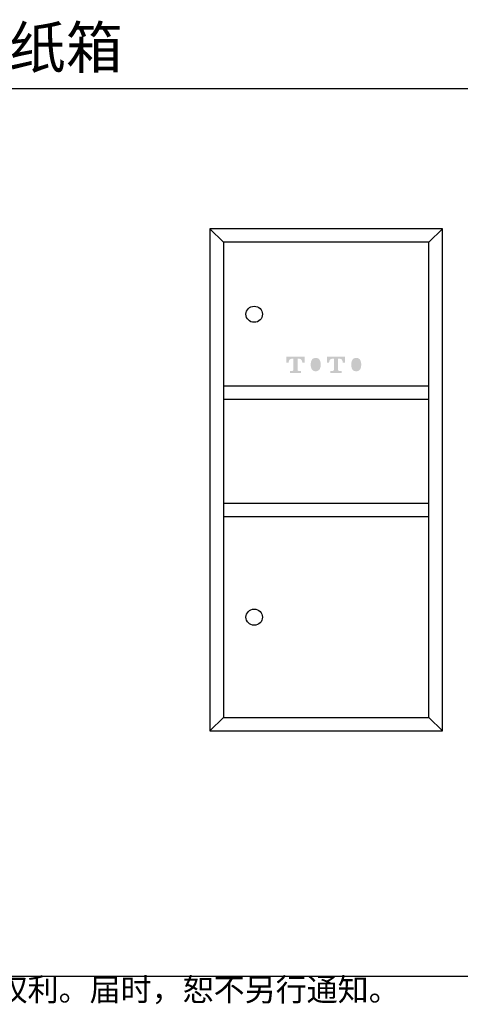
# Model space of a CAD drawing. Extents: x 4 to 2603, y 193 to 1638.
# Drawn here: x 917 to 1561, y 193 to 1631 of the extents above; entities that cross this region are included whole.
import ezdxf

# ---------------------------------------------------------------- set-up
doc = ezdxf.new("R2010")
doc.units = 0
doc.layers.add('_____1', color=160, linetype='Continuous')

# ---------------------------------------------------------------- blocks, each defined once
blk = doc.blocks.new('AI9-BLK11')
at = {"layer": '_____1'}
h = blk.add_hatch(color=7, dxfattribs=at)
h.dxf.hatch_style = 2
edge = h.paths.add_edge_path()
edge.add_spline(control_points=[(-1.522, 0.399), (-1.522, 0.399), (-1.971, 0.399), (-1.971, 0.399), (-1.971, 0.399), (-1.971, 0.094), (-1.971, 0.094), (-1.971, 0.094), (-1.861, 0.094), (-1.861, 0.094), (-1.861, 0.094), (-1.868, 0.297), (-1.696, 0.297), (-1.696, 0.297), (-1.625, 0.297), (-1.625, 0.297), (-1.625, 0.297), (-1.625, -0.256), (-1.625, -0.264), (-1.625, -0.29), (-1.647, -0.312), (-1.674, -0.312), (-1.686, -0.312), (-1.798, -0.312), (-1.798, -0.312), (-1.798, -0.312), (-1.798, -0.413), (-1.798, -0.413), (-1.798, -0.413), (-1.522, -0.413), (-1.522, -0.413), (-1.522, -0.413), (-1.245, -0.413), (-1.245, -0.413), (-1.245, -0.413), (-1.245, -0.312), (-1.245, -0.312), (-1.245, -0.312), (-1.358, -0.312), (-1.37, -0.312), (-1.396, -0.312), (-1.418, -0.29), (-1.418, -0.264), (-1.418, -0.256), (-1.418, 0.297), (-1.418, 0.297), (-1.418, 0.297), (-1.348, 0.297), (-1.348, 0.297), (-1.175, 0.297), (-1.182, 0.094), (-1.182, 0.094), (-1.182, 0.094), (-1.072, 0.094), (-1.072, 0.094), (-1.072, 0.094), (-1.072, 0.399), (-1.072, 0.399), (-1.072, 0.399), (-1.522, 0.399), (-1.522, 0.399)], knot_values=[0, 0, 0, 0, 1, 1, 1, 2, 2, 2, 3, 3, 3, 4, 4, 4, 5, 5, 5, 6, 6, 6, 7, 7, 7, 8, 8, 8, 9, 9, 9, 10, 10, 10, 11, 11, 11, 12, 12, 12, 13, 13, 13, 14, 14, 14, 15, 15, 15, 16, 16, 16, 17, 17, 17, 18, 18, 18, 19, 19, 19, 20, 20, 20, 20], degree=3, periodic=0)
h = blk.add_hatch(color=7, dxfattribs=at)
h.dxf.hatch_style = 2
edge = h.paths.add_edge_path()
edge.add_spline(control_points=[(-0.314, -0.216), (-0.351, -0.286), (-0.425, -0.332), (-0.518, -0.332), (-0.62, -0.332), (-0.694, -0.28), (-0.727, -0.204), (-0.757, -0.137), (-0.766, -0.05), (-0.765, 0.001), (-0.765, 0.078), (-0.746, 0.146), (-0.738, 0.174), (-0.715, 0.247), (-0.667, 0.286), (-0.634, 0.304), (-0.588, 0.327), (-0.54, 0.333), (-0.516, 0.333), (-0.495, 0.333), (-0.398, 0.332), (-0.333, 0.251), (-0.277, 0.182), (-0.269, 0.039), (-0.269, 0.001), (-0.269, -0.041), (-0.275, -0.142), (-0.314, -0.216)], knot_values=[0, 0, 0, 0, 1, 1, 1, 2, 2, 2, 3, 3, 3, 4, 4, 4, 5, 5, 5, 6, 6, 6, 7, 7, 7, 8, 8, 8, 9, 9, 9, 9], degree=3, periodic=0)
edge = h.paths.add_edge_path(flags=16)
edge.add_spline(control_points=[(-0.113, 0.266), (-0.146, 0.311), (-0.187, 0.356), (-0.247, 0.384), (-0.312, 0.414), (-0.409, 0.439), (-0.516, 0.439), (-0.516, 0.439), (-0.672, 0.443), (-0.797, 0.378), (-0.797, 0.378), (-0.868, 0.339), (-0.92, 0.265), (-0.96, 0.205), (-0.99, 0.146), (-0.999, 0.001), (-0.999, 0.001), (-1.003, -0.108), (-0.958, -0.203), (-0.925, -0.272), (-0.868, -0.341), (-0.799, -0.378), (-0.711, -0.425), (-0.598, -0.439), (-0.519, -0.439), (-0.519, -0.439), (-0.359, -0.441), (-0.255, -0.387), (-0.132, -0.323), (-0.08, -0.211), (-0.063, -0.165), (-0.041, -0.102), (-0.036, -0.031), (-0.036, 0.001), (-0.036, 0.038), (-0.036, 0.162), (-0.113, 0.266)], knot_values=[0, 0, 0, 0, 1, 1, 1, 2, 2, 2, 3, 3, 3, 4, 4, 4, 5, 5, 5, 6, 6, 6, 7, 7, 7, 8, 8, 8, 9, 9, 9, 10, 10, 10, 11, 11, 11, 12, 12, 12, 12], degree=3, periodic=0)
h = blk.add_hatch(color=7, dxfattribs=at)
h.dxf.hatch_style = 2
edge = h.paths.add_edge_path()
edge.add_spline(control_points=[(0.485, 0.399), (0.485, 0.399), (0.035, 0.399), (0.035, 0.399), (0.035, 0.399), (0.035, 0.094), (0.035, 0.094), (0.035, 0.094), (0.145, 0.094), (0.145, 0.094), (0.145, 0.094), (0.139, 0.297), (0.311, 0.297), (0.311, 0.297), (0.381, 0.297), (0.381, 0.297), (0.381, 0.297), (0.381, -0.256), (0.381, -0.264), (0.381, -0.29), (0.36, -0.312), (0.333, -0.312), (0.321, -0.312), (0.208, -0.312), (0.208, -0.312), (0.208, -0.312), (0.208, -0.413), (0.208, -0.413), (0.208, -0.413), (0.485, -0.413), (0.485, -0.413), (0.485, -0.413), (0.762, -0.413), (0.762, -0.413), (0.762, -0.413), (0.762, -0.312), (0.762, -0.312), (0.762, -0.312), (0.649, -0.312), (0.637, -0.312), (0.61, -0.312), (0.589, -0.29), (0.589, -0.264), (0.589, -0.256), (0.589, 0.297), (0.589, 0.297), (0.589, 0.297), (0.659, 0.297), (0.659, 0.297), (0.832, 0.297), (0.825, 0.094), (0.825, 0.094), (0.825, 0.094), (0.935, 0.094), (0.935, 0.094), (0.935, 0.094), (0.935, 0.399), (0.935, 0.399), (0.935, 0.399), (0.485, 0.399), (0.485, 0.399)], knot_values=[0, 0, 0, 0, 1, 1, 1, 2, 2, 2, 3, 3, 3, 4, 4, 4, 5, 5, 5, 6, 6, 6, 7, 7, 7, 8, 8, 8, 9, 9, 9, 10, 10, 10, 11, 11, 11, 12, 12, 12, 13, 13, 13, 14, 14, 14, 15, 15, 15, 16, 16, 16, 17, 17, 17, 18, 18, 18, 19, 19, 19, 20, 20, 20, 20], degree=3, periodic=0)
h = blk.add_hatch(color=7, dxfattribs=at)
h.dxf.hatch_style = 2
edge = h.paths.add_edge_path()
edge.add_spline(control_points=[(1.693, -0.216), (1.656, -0.286), (1.582, -0.332), (1.488, -0.332), (1.387, -0.332), (1.313, -0.28), (1.28, -0.204), (1.25, -0.137), (1.242, -0.05), (1.242, 0.001), (1.242, 0.078), (1.26, 0.146), (1.269, 0.174), (1.292, 0.247), (1.34, 0.286), (1.373, 0.304), (1.419, 0.327), (1.466, 0.333), (1.491, 0.333), (1.511, 0.333), (1.608, 0.332), (1.674, 0.251), (1.73, 0.182), (1.738, 0.039), (1.738, 0.001), (1.738, -0.041), (1.732, -0.142), (1.693, -0.216)], knot_values=[0, 0, 0, 0, 1, 1, 1, 2, 2, 2, 3, 3, 3, 4, 4, 4, 5, 5, 5, 6, 6, 6, 7, 7, 7, 8, 8, 8, 9, 9, 9, 9], degree=3, periodic=0)
edge = h.paths.add_edge_path(flags=16)
edge.add_spline(control_points=[(1.894, 0.266), (1.861, 0.311), (1.82, 0.356), (1.759, 0.384), (1.695, 0.414), (1.598, 0.439), (1.491, 0.439), (1.491, 0.439), (1.335, 0.443), (1.209, 0.378), (1.209, 0.378), (1.139, 0.339), (1.087, 0.265), (1.046, 0.205), (1.016, 0.146), (1.007, 0.001), (1.007, 0.001), (1.003, -0.108), (1.049, -0.203), (1.081, -0.272), (1.139, -0.341), (1.208, -0.378), (1.296, -0.425), (1.408, -0.439), (1.488, -0.439), (1.488, -0.439), (1.648, -0.441), (1.752, -0.387), (1.874, -0.323), (1.927, -0.211), (1.944, -0.165), (1.966, -0.102), (1.971, -0.031), (1.971, 0.001), (1.971, 0.038), (1.971, 0.162), (1.894, 0.266)], knot_values=[0, 0, 0, 0, 1, 1, 1, 2, 2, 2, 3, 3, 3, 4, 4, 4, 5, 5, 5, 6, 6, 6, 7, 7, 7, 8, 8, 8, 9, 9, 9, 10, 10, 10, 11, 11, 11, 12, 12, 12, 12], degree=3, periodic=0)

msp = doc.modelspace()

# ---------------------------------------------------------------- linework, layer by layer
at = {"layer": '_____1', "color": 7}
for p, q in [((1214.8, 1305.6), (1194.8, 1325.2)), ((1514.8, 1305.6), (1534.8, 1325.2)), ((1514.8, 1095.4), (1214.8, 1095.4)), ((1514.8, 1075.8), (1214.8, 1075.8)), ((1514.8, 924.3), (1214.8, 924.3)), ((1514.8, 904.7), (1214.8, 904.7)), ((1214.8, 611.4), (1194.8, 591.9)), ((1514.8, 611.4), (1534.8, 591.9))]:
    msp.add_line(p, q, dxfattribs=at)
for points in [[(2603.4, 233.3), (9.3, 233.3), (9.3, 1530.3), (2603.4, 1530.3)], [(1534.8, 591.9), (1534.8, 1325.2), (1194.8, 1325.2), (1194.8, 591.9)], [(1214.8, 1305.6), (1214.8, 611.4), (1514.8, 611.4), (1514.8, 1305.6)]]:
    msp.add_lwpolyline(points, close=True, dxfattribs=at)
for centre in [(1259.8, 1200.5), (1259.8, 758.1)]:
    msp.add_ellipse(centre, major_axis=(12, 0), ratio=0.978003, dxfattribs=at)

# ---------------------------------------------------------------- block references
at = {"layer": '_____1', "color": 7, "xscale": 29.4776, "yscale": 29.4776, "zscale": 29.4776}
msp.add_blockref('AI9-BLK11', (1364.9, 1127), dxfattribs=at)

# ---------------------------------------------------------------- texts
at = {"linetype": 'Continuous', "lineweight": 0, "insert": (404.5, 1620.5), "char_height": 60.769, "width": 122573.018, "attachment_point": 1}
msp.add_mtext('{\\fSimSun|b0|i0|c134|p54;（露出式）手纸箱}', dxfattribs=at)
at = {"layer": '_____1', "color": 7, "insert": (16.4, 230.8), "char_height": 33.195, "attachment_point": 1}
msp.add_mtext('*TOTO{\\fSimSun|b0|i0|c134|p2;公司保留对其产品规格和尺寸更改的权利。届时，恕不另行通知。}', dxfattribs=at)

doc.saveas('drawing.dxf')
